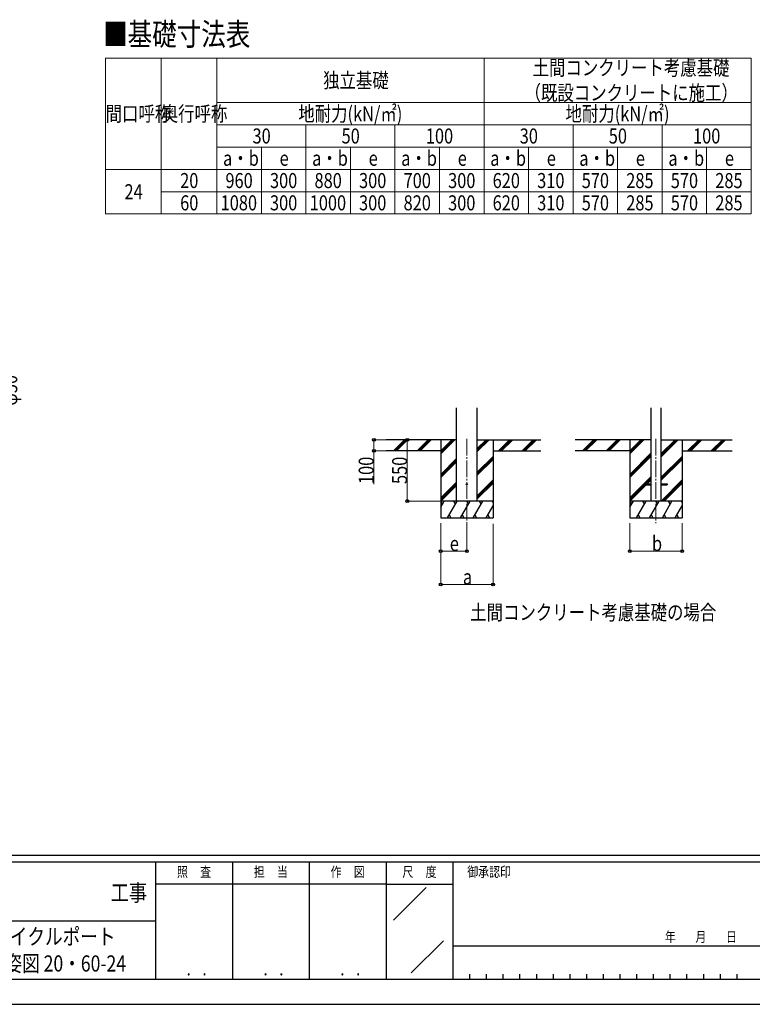
# Model space of a CAD drawing. Units: millimetres. Extents: x 0 to 25230, y 0 to 17820.
# Drawn here: x 15279 to 21860, y 0 to 8840 of the extents above; entities that cross this region are included whole.
import ezdxf
from ezdxf.enums import TextEntityAlignment as Align

# ---------------------------------------------------------------- set-up
doc = ezdxf.new("R2010")
doc.units = ezdxf.units.MM
doc.linetypes.add('YCENTER_1', pattern=[13, 10, -1, 1, -1])
for name, color, linetype, lineweight in [('TABLE1', 255, 'Continuous', 13), ('USER1', 3, 'Continuous', 13), ('YKK_12', 2, 'Continuous', 13), ('YKK_13', 4, 'Continuous', 30), ('YKK_A1', 4, 'Continuous', 30), ('YKK_D', 6, 'Continuous', 13), ('YKK_ZWAK', 7, 'Continuous', 30)]:
    doc.layers.add(name, color=color, linetype=linetype, lineweight=lineweight)
doc.styles.add('text-b', font='extslim2.shx', dxfattribs={"width": 0.8, "bigfont": 'extfont2.shx'})

msp = doc.modelspace()

# ---------------------------------------------------------------- linework, layer by layer
at = {"layer": 'TABLE1', "lineweight": 15}
for p, q in [((16049.82257845304, 8495.451917492514), (21849.82257845304, 8495.451917492514)), ((16049.82257845304, 8495.451917492514), (16049.82257845304, 7095.451917492513)), ((17049.82257845304, 8495.451917492514), (17049.82257845304, 8095.451917492513)), ((19449.82257845304, 8495.451917492514), (19449.82257845304, 8095.451917492513)), ((19449.82257845304, 7695.451917492513), (19449.82257845304, 7495.451917492514)), ((21849.82257845304, 7695.451917492513), (21849.82257845304, 7495.451917492514)), ((17049.82257845304, 7495.451917492514), (18649.82257845304, 7495.451917492514)), ((19049.82257845304, 7495.451917492514), (21849.82257845304, 7495.451917492514))]:
    msp.add_line(p, q, dxfattribs=at)
at = {"layer": 'TABLE1'}
for p, q in [((16549.82257845304, 8495.451917492514), (16549.82257845304, 7095.451917492513)), ((21849.82257845304, 8495.451917492514), (21849.82257845304, 7695.451917492513)), ((17049.82257845304, 8095.451917492513), (21849.82257845304, 8095.451917492513)), ((17049.82257845304, 8095.451917492513), (17049.82257845304, 7095.451917492513)), ((19449.82257845304, 8095.451917492513), (19449.82257845304, 7695.451917492513)), ((17049.82257845304, 7895.451917492513), (21849.82257845304, 7895.451917492513)), ((17849.82257845304, 7895.451917492513), (17849.82257845304, 7495.451917492514)), ((18649.82257845304, 7895.451917492513), (18649.82257845304, 7495.451917492514)), ((20249.82257845305, 7895.451917492513), (20249.82257845305, 7495.451917492514)), ((21049.82257845304, 7895.451917492513), (21049.82257845304, 7495.451917492514)), ((17049.82257845304, 7695.451917492513), (21849.82257845304, 7695.451917492513)), ((17449.82257845304, 7695.451917492513), (17449.82257845304, 7495.451917492514)), ((18249.82257845304, 7695.451917492513), (18249.82257845304, 7495.451917492514)), ((19049.82257845304, 7695.451917492513), (19049.82257845304, 7495.451917492514)), ((19849.82257845304, 7695.451917492513), (19849.82257845304, 7495.451917492514)), ((20649.82257845304, 7695.451917492513), (20649.82257845304, 7495.451917492514)), ((21449.82257845304, 7695.451917492513), (21449.82257845304, 7495.451917492514)), ((16049.82257845304, 7495.451917492514), (16549.82257845304, 7495.451917492514)), ((16549.82257845304, 7495.451917492514), (17049.82257845304, 7495.451917492514)), ((17449.82257845304, 7495.451917492514), (17449.82257845304, 7095.451917492513)), ((17849.82257845304, 7495.451917492514), (17849.82257845304, 7095.451917492513)), ((18249.82257845304, 7495.451917492514), (18249.82257845304, 7095.451917492513)), ((18649.82257845304, 7495.451917492514), (19049.82257845304, 7495.451917492514)), ((18649.82257845304, 7495.451917492514), (18649.82257845304, 7095.451917492513)), ((19049.82257845304, 7495.451917492514), (19049.82257845304, 7095.451917492513)), ((19449.82257845304, 7495.451917492514), (19449.82257845304, 7095.451917492513)), ((19849.82257845304, 7495.451917492514), (19849.82257845304, 7095.451917492513)), ((20249.82257845305, 7495.451917492514), (20249.82257845305, 7095.451917492513)), ((20649.82257845304, 7495.451917492514), (20649.82257845304, 7095.451917492513)), ((21049.82257845304, 7495.451917492514), (21049.82257845304, 7095.451917492513)), ((21449.82257845304, 7495.451917492514), (21449.82257845304, 7095.451917492513)), ((21849.82257845304, 7495.451917492514), (21849.82257845304, 7095.451917492513)), ((16549.82257845304, 7295.451917492513), (17049.82257845304, 7295.451917492513)), ((17049.82257845304, 7295.451917492513), (21849.82257845304, 7295.451917492513)), ((16049.82257845304, 7095.451917492513), (17049.82257845304, 7095.451917492513)), ((17049.82257845304, 7095.451917492513), (21849.82257845304, 7095.451917492513))]:
    msp.add_line(p, q, dxfattribs=at)
at = {"layer": 'YKK_12', "linetype": 'YCENTER_1', "ltscale": 15}
for p, q in [((19295.99985141513, 5077.6312478597), (19295.99985141513, 4318.422951022344)), ((20994.45891340854, 5077.6312478597), (20994.45891340854, 4318.422951022344))]:
    msp.add_line(p, q, dxfattribs=at)
at = {"layer": 'YKK_13', "ltscale": 20}
for p, q in [((20894.45891340854, 4672.922477999886), (20894.45891340854, 4663.922477999887)), ((20894.45891340854, 4672.922477999886), (20949.25891340853, 4672.922477999886)), ((20894.45891340854, 4663.922477999887), (20949.25891340853, 4663.922477999887)), ((21039.65891340852, 4672.922477999886), (21094.45891340854, 4672.922477999886)), ((21039.65891340852, 4663.922477999887), (21094.45891340854, 4663.922477999887)), ((21094.45891340854, 4672.922477999886), (21094.45891340854, 4663.922477999887))]:
    msp.add_line(p, q, dxfattribs=at)
msp.add_circle((19295.99985141513, 4668.4224793657), 5, dxfattribs=at)
at = {"layer": 'YKK_A1', "ltscale": 20}
for p, q in [((19202.24985459663, 4518.422479360388), (19202.24983683892, 5353.773505310036)), ((19389.74985459662, 4518.422479360388), (19389.74983692257, 5353.773505310036)), ((20949.25891340853, 5353.773505310036), (20949.25891340853, 4518.422477999886)), ((21039.65891340854, 5353.773505310036), (21039.65891340854, 4518.422477999886))]:
    msp.add_line(p, q, dxfattribs=at)
at = {"layer": 'YKK_A1'}
for p, q in [((19202.24984290485, 5068.422485993894), (18570.04912954435, 5068.422477999887)), ((18636.73550860965, 4969.826004598569), (18735.3330526321, 5068.422483364596)), ((18649.47416465572, 4968.422479004194), (18749.47523551054, 5068.422483364596)), ((18663.61663311639, 4968.422479183023), (18763.61750365322, 5068.422483364596)), ((18848.86768001239, 4969.826001916215), (18947.46522403485, 5068.422480682241)), ((18861.60634142323, 4968.422481686548), (18961.60740691328, 5068.422480682241)), ((18875.74880988389, 4968.422481865377), (18975.74967505596, 5068.422480682241)), ((19060.99985141513, 5068.422477999887), (19060.99985141513, 4368.422951022347)), ((19060.99985141513, 4941.541582195564), (19187.88184645871, 5068.422477999887)), ((19060.99985141513, 4955.68395344901), (19173.73957831603, 5068.422477999887)), ((19060.99985141513, 4969.82599923386), (19159.59739543759, 5068.422477999887)), ((19389.74984295992, 5068.422485993894), (19961.61952528117, 5068.422478762755)), ((19389.74984491398, 4976.066115938137), (19482.10719331164, 5068.422479360389)), ((19389.74984461476, 4990.208173355985), (19467.96499566244, 5068.422479360389)), ((19389.74984521319, 4961.923573498311), (19496.24967373409, 5068.422479360389)), ((19530.99985141513, 5068.422477999887), (19530.99985141513, 4368.422951022347)), ((19580.09632060442, 4968.422483587015), (19680.09739976027, 5068.422482322533)), ((19594.23851723002, 4968.422483408192), (19694.23958245989, 5068.422482143705)), ((19608.38098533301, 4968.422483229365), (19708.38185042372, 5068.422481964876)), ((19792.22894610428, 4968.422480904653), (19892.23002526014, 5068.422479640164)), ((19806.37111318863, 4968.422480725832), (19906.37217841851, 5068.42247946135)), ((19820.51315673576, 4968.42248054701), (19920.51402182647, 5068.422479282522)), ((20949.25891340853, 5068.422486607803), (20268.50819153775, 5068.422477999887)), ((20335.19457060305, 4969.826004598576), (20433.79211462551, 5068.422483364596)), ((20347.93322664912, 4968.422479004201), (20447.93429750394, 5068.422483364596)), ((20362.0756951098, 4968.422479183023), (20462.07656564662, 5068.422483364596)), ((20547.32674200579, 4969.826001916222), (20645.92428602825, 5068.422480682241)), ((20560.06540341663, 4968.422481686556), (20660.06646890669, 5068.422480682241)), ((20574.20787187729, 4968.422481865385), (20674.20873704937, 5068.422480682241)), ((20759.45891340854, 5068.422477999887), (20759.45891340854, 4368.422951022347)), ((20759.45891340854, 4941.541582195564), (20886.34090845211, 5068.422477999887)), ((20759.45891340854, 4955.68395344901), (20872.19864030943, 5068.422477999887)), ((20759.45891340854, 4969.825999233867), (20858.056457431, 5068.422477999887)), ((21039.65891340854, 5068.422486607803), (21677.66503101392, 5068.422478540389)), ((21039.65891340854, 4913.374000312), (21194.7087357275, 5068.422479360389)), ((21039.65891340854, 4927.516640216732), (21180.56625530505, 5068.422479360389)), ((21039.65891340854, 4941.658704694705), (21166.42405765585, 5068.422479360389)), ((21229.45891340854, 5068.422477999887), (21229.45891340854, 4368.422951022347)), ((21278.55538259782, 4968.422483587022), (21378.55646175368, 5068.422482322533)), ((21292.69757922342, 4968.422483408192), (21392.69864445329, 5068.422482143705)), ((21306.84004732642, 4968.422483229365), (21406.84091241713, 5068.422481964883)), ((21490.68800809768, 4968.42248090466), (21590.68908725354, 5068.422479640172)), ((21504.83017518204, 4968.422480725839), (21604.83124041192, 5068.42247946135)), ((21518.97221872916, 4968.42248054701), (21618.97308381987, 5068.422479282529)), ((19060.99985141513, 4968.422484207827), (18570.04912954435, 4968.422477999887)), ((19530.99985141513, 4968.422484207827), (19961.61952528117, 4968.422478762755)), ((20759.45891340854, 4968.422484207835), (20268.50819153775, 4968.422477999887)), ((21229.45891340854, 4968.422484207835), (21677.66503101391, 4968.422478540389)), ((19060.99985141513, 4757.695662950946), (19202.24984650759, 4898.944131966189)), ((19060.99985141513, 4743.553617166103), (19202.2498468082, 4884.802106151993)), ((19060.99985141513, 4729.411245912658), (19202.24984710884, 4870.660017890269)), ((19389.74984910292, 4778.078068605337), (19530.99985141513, 4919.326544840249)), ((19389.74984940214, 4763.935996417184), (19530.99985141513, 4905.184492022921)), ((19389.74984970137, 4749.793241703529), (19530.99985141513, 4891.042019701151)), ((20759.45891340854, 4757.695662950953), (20949.25891340853, 4947.49361233527)), ((20759.45891340854, 4743.553617166103), (20949.25891340853, 4933.351592981368)), ((20759.45891340854, 4729.411245912658), (20949.25891340853, 4919.209601584715)), ((21039.65891340854, 4729.528595455932), (21229.45891340854, 4919.326544840249)), ((21039.65891340854, 4715.386516207657), (21229.45891340854, 4905.18449202293)), ((21039.65891340854, 4701.243664029093), (21229.45891340854, 4891.042019701158)), ((19060.99985141513, 4545.564163310267), (19202.24985101702, 4686.813034185364)), ((19389.74985359111, 4565.947736810553), (19530.99985141513, 4707.196208557335)), ((19389.74985389032, 4551.805664622409), (19530.99985141513, 4693.054155740017)), ((20759.45891340854, 4545.564163310274), (20949.25891340853, 4735.362646621094)), ((20900.96050479533, 4672.922477999886), (20949.25891340853, 4721.220528303888)), ((20915.10327573391, 4672.922477999886), (20949.25891340853, 4707.077997447452)), ((21040.68314330127, 4518.422477999886), (21229.45891340854, 4707.196208557342)), ((21054.82537323139, 4518.422477999886), (21229.45891340854, 4693.054155740017)), ((19060.99985141513, 4531.421936364497), (19202.24985131765, 4672.670888382078)), ((19062.14367894906, 4518.422477999886), (19202.24985161829, 4658.528165702616)), ((19389.74985418954, 4537.662909908754), (19530.99985141513, 4678.911683418244)), ((20759.45891340854, 4531.421936364503), (20894.45891340854, 4666.420934846147)), ((20760.60274094247, 4518.422477999886), (20906.10324458102, 4663.922477999887)), ((21068.96831758359, 4518.422477999886), (21229.45891340854, 4678.911683418244)), ((19060.99985141513, 4462.254473457181), (19093.42893905891, 4518.422966281137)), ((19122.29616432927, 4368.423439303597), (19208.8989475324, 4518.422966281137)), ((19237.76637917302, 4368.423439303597), (19324.36916237615, 4518.422966281137)), ((19353.23610573552, 4368.422951022347), (19439.83888893865, 4518.422477999886)), ((20759.45891340854, 4462.254473457181), (20791.88800105231, 4518.422966281137)), ((20820.75522632268, 4368.423439303597), (20907.35800952581, 4518.422966281137)), ((20936.22544116643, 4368.423439303597), (21022.82822436956, 4518.422966281137)), ((21051.69516772893, 4368.422951022347), (21138.29795093205, 4518.422477999886)), ((19468.70632057927, 4368.422951022347), (19530.99985141513, 4476.317868639754)), ((21167.16538257268, 4368.422951022347), (21229.45891340854, 4476.317868639754)), ((19060.99985141513, 4368.422951022347), (19530.99985141513, 4368.422951022347)), ((19137.29518776678, 4394.402672091684), (19152.29421120427, 4368.423439303597)), ((19252.7651584699, 4394.402092257699), (19267.76393776678, 4368.423439303597)), ((19368.2358615949, 4394.403480807503), (19383.23561745427, 4368.422951022347)), ((19483.70534401678, 4394.402183810433), (19498.70436745428, 4368.422951022347)), ((20759.45891340854, 4368.422951022347), (21229.45891340854, 4368.422951022347)), ((20835.75424976018, 4394.402672091684), (20850.75327319768, 4368.423439303597)), ((20951.22422046331, 4394.402092257699), (20966.22299976018, 4368.423439303597)), ((21066.6949235883, 4394.403480807503), (21081.69467944768, 4368.422951022347)), ((21182.16440601018, 4394.402183810433), (21197.16342944768, 4368.422951022347))]:
    msp.add_line(p, q, dxfattribs=at)
at = {"layer": 'YKK_A1', "ltscale": 0.5}
for p, q in [((19530.99985141513, 4518.422477999886), (19060.99985141513, 4518.422477999886)), ((19078.42747421516, 4492.43984250184), (19063.42576523078, 4518.422477999886)), ((19193.89845925115, 4492.441841403207), (19178.8979709699, 4518.423454562387)), ((19309.3676975324, 4492.43984250184), (19294.36598854803, 4518.422477999886)), ((19424.83815651677, 4492.440620700082), (19409.83693581365, 4518.422966281137)), ((19530.99985141513, 4508.564608774594), (19525.3081272199, 4518.422966281137)), ((21229.45891340854, 4518.422477999886), (20759.45891340854, 4518.422477999886)), ((20776.88653620856, 4492.43984250184), (20761.88482722419, 4518.422477999886)), ((20892.35752124456, 4492.441841403207), (20877.3570329633, 4518.423454562387)), ((21007.8267595258, 4492.43984250184), (20992.82505054143, 4518.422477999886)), ((21123.29721851018, 4492.440620700082), (21108.29599780705, 4518.422966281137)), ((21229.45891340854, 4508.564608774594), (21223.7671892133, 4518.422966281137))]:
    msp.add_line(p, q, dxfattribs=at)
at = {"layer": 'YKK_D'}
for p, q in [((18635.66287214683, 5068.422479585218), (18459.99985141527, 5068.422479585218)), ((18460.99985141527, 5068.422479585218), (18460.99985141527, 4968.422479606646)), ((18794.94191890455, 5068.422481648687), (18759.99985141527, 5068.422481648687)), ((18760.99985141527, 5068.422481648687), (18760.99985141527, 4518.422477999888)), ((18635.66287214683, 4968.422479606646), (18459.99985141527, 4968.422479606646)), ((18460.99985141527, 4968.422479606646), (18460.99985141527, 4669.289146273311)), ((19059.99985141514, 4518.422477999888), (18759.99985141527, 4518.422477999888)), ((19060.99985212132, 4318.422952382049), (19060.99985212132, 4067.423439303598)), ((19060.99985141513, 4318.422952388161), (19060.99985141513, 3767.423439303598)), ((19295.99985141513, 4316.389790842698), (19295.99985141513, 4067.423439303598)), ((19530.99985141513, 4314.356629297234), (19530.99985141513, 3767.423439303598)), ((20759.45891340854, 4318.422952388161), (20759.45891340854, 4067.423439303598)), ((21229.45891340854, 4318.422952388161), (21229.45891340854, 4067.423439303598)), ((19060.99985212132, 4068.423439303598), (19295.99985141513, 4068.423439303598)), ((20759.45891340854, 4068.423439303598), (21229.45891340854, 4068.423439303598)), ((19060.99985141513, 3768.423439303598), (19530.99985141513, 3768.423439303598))]:
    msp.add_line(p, q, dxfattribs=at)
at = {"layer": 'YKK_D', "linetype": 'ByBlock', "lineweight": -2}
for centre in [(18460.99985141527, 5068.422479585218), (18760.99985141527, 5068.422481648687), (18460.99985141527, 4968.422479606646), (18760.99985141527, 4518.422477999888), (19060.99985212132, 4068.423439303598), (19295.99985141513, 4068.423439303598), (20759.45891340854, 4068.423439303598), (21229.45891340854, 4068.423439303598), (19060.99985141513, 3768.423439303598), (19530.99985141513, 3768.423439303598)]:
    msp.add_circle(centre, 12.75, dxfattribs=at)
at = {"layer": 'YKK_ZWAK'}
for p, q in [((24300.05942267506, 1335), (900.0594226750563, 1335)), ((16500.05942267506, 1275), (12600.05942267505, 1275)), ((18570.05942267505, 1275), (16500.05942267506, 1275)), ((16500.05942267506, 1275), (16500.05942267506, 225)), ((17190.05942267506, 1275), (17190.05942267506, 225)), ((17880.05942267506, 1275), (17880.05942267506, 225)), ((18570.05942267505, 1275), (18570.05942267505, 225)), ((19170.05942267506, 1275), (18570.05942267505, 1275)), ((22267.55942267506, 1275), (19170.05942267506, 1275)), ((19170.05942267506, 1275), (19170.05942267506, 225)), ((18570.05942267505, 1080), (16500.05942267505, 1080)), ((18570.05942267505, 1080), (19170.05942267506, 1080)), ((18636.31370512351, 755.1263881629767), (18930.11185114625, 1048.924534185703)), ((12600.05942267505, 750), (16500.05942267506, 750)), ((18797.01525802237, 282.0346404719225), (19085.67583865319, 570.6952211027418)), ((19170.05942267506, 525), (22267.55942267506, 525)), ((19320.05942267506, 270), (19320.05942267506, 225)), ((19470.05942267506, 270), (19470.05942267506, 225)), ((19620.05942267506, 270), (19620.05942267506, 225)), ((19770.05942267506, 270), (19770.05942267506, 225)), ((19920.05942267505, 270), (19920.05942267505, 225)), ((20070.05942267506, 270), (20070.05942267506, 225)), ((20220.05942267506, 270), (20220.05942267506, 225)), ((20370.05942267506, 270), (20370.05942267506, 225)), ((20520.05942267506, 270), (20520.05942267506, 225)), ((20670.05942267506, 270), (20670.05942267506, 225)), ((20820.05942267506, 270), (20820.05942267506, 225)), ((20970.05942267506, 270), (20970.05942267506, 225)), ((21120.05942267506, 270), (21120.05942267506, 225)), ((21270.05942267506, 270), (21270.05942267506, 225)), ((21420.05942267506, 270), (21420.05942267506, 225)), ((21570.05942267506, 270), (21570.05942267506, 225)), ((21720.05942267506, 270), (21720.05942267506, 225)), ((12600.05942267505, 225), (16500.05942267506, 225)), ((16500.05942267506, 225), (18570.05942267505, 225)), ((18570.05942267505, 225), (19170.05942267506, 225)), ((19170.05942267506, 225), (22267.55942267506, 225)), ((0, 0), (25230, 0))]:
    msp.add_line(p, q, dxfattribs=at)

# ---------------------------------------------------------------- texts
at = {"layer": 'TABLE1', "style": 'text-b', "width": 0.8}
for s, p in [('土間コンクリート考慮基礎', (19886.62257845304, 8340.451917492512)), ('独立基礎', (18005.02257845304, 8227.951917492512)), ('（既設コンクリートに施工）', (19814.62257845304, 8115.451917492513)), ('間口呼称', (16051.42257845304, 7927.951917492511)), ('奥行呼称', (16555.02257845304, 7927.951917492511)), ('地耐力(kN/㎡)', (17781.82257845304, 7927.951917492511)), ('地耐力(kN/㎡)', (20181.82257845305, 7927.951917492511)), ('30', (17370.62257845304, 7727.951917492511)), ('50', (18170.62257845304, 7727.951917492511)), ('100', (18927.42257845304, 7727.951917492511)), ('30', (19770.62257845304, 7727.951917492511)), ('50', (20570.62257845304, 7727.951917492511)), ('100', (21327.42257845305, 7727.951917492511)), ('a・b', (17105.82257845304, 7527.951917492513)), ('e', (17613.82257845304, 7527.951917492513)), ('a・b', (17905.82257845304, 7527.951917492513)), ('e', (18413.82257845304, 7527.951917492513)), ('a・b', (18705.82257845304, 7527.951917492513)), ('e', (19213.82257845304, 7527.951917492513)), ('a・b', (19505.82257845304, 7527.951917492513)), ('e', (20013.82257845305, 7527.951917492513)), ('a・b', (20305.82257845304, 7527.951917492513)), ('e', (20813.82257845305, 7527.951917492513)), ('a・b', (21105.82257845305, 7527.951917492513)), ('e', (21613.82257845304, 7527.951917492513)), ('20', (16720.62257845304, 7327.951917492511)), ('960', (17127.42257845304, 7327.951917492511)), ('300', (17527.42257845304, 7327.951917492511)), ('880', (17927.42257845304, 7327.951917492511)), ('300', (18327.42257845304, 7327.951917492511)), ('700', (18727.42257845304, 7327.951917492511)), ('300', (19127.42257845304, 7327.951917492511)), ('620', (19527.42257845304, 7327.951917492511)), ('310', (19927.42257845304, 7327.951917492511)), ('570', (20327.42257845304, 7327.951917492511)), ('285', (20727.42257845304, 7327.951917492511)), ('570', (21127.42257845305, 7327.951917492511)), ('285', (21527.42257845304, 7327.951917492511)), ('24', (16220.62257845304, 7227.951917492511)), ('60', (16720.62257845304, 7127.951917492511)), ('1080', (17084.22257845304, 7127.951917492511)), ('300', (17527.42257845304, 7127.951917492511)), ('1000', (17884.22257845304, 7127.951917492511)), ('300', (18327.42257845304, 7127.951917492511)), ('820', (18727.42257845304, 7127.951917492511)), ('300', (19127.42257845304, 7127.951917492511)), ('620', (19527.42257845304, 7127.951917492511)), ('310', (19927.42257845304, 7127.951917492511)), ('570', (20327.42257845304, 7127.951917492511)), ('285', (20727.42257845304, 7127.951917492511)), ('570', (21127.42257845305, 7127.951917492511)), ('285', (21527.42257845304, 7127.951917492511))]:
    msp.add_text(s, height=135, dxfattribs=at).set_placement(p)
at = {"layer": 'USER1', "style": 'text-b', "width": 0.8}
for s, height, p in [('■基礎寸法表', 202, (16028.27591178638, 8608.255619171905)), ('土間コンクリート考慮基礎の場合', 135, (19326.01899988151, 3451.185018730673)), ('サイクルポート ルシアス サイクルポート', 145, (13219.92608934172, 535.8333333333333)), ('1500タイプ D24 奥行連結セット 姿図 20・60-24', 145, (12817.79275600839, 294.1666666666667))]:
    msp.add_text(s, height=height, dxfattribs=at).set_placement(p)
at = {"layer": 'YKK_D', "style": 'text-b', "width": 0.8}
for s, p in [('φ50', (15257.26372768026, 5374.822476992879)), ('100', (18459.3331847486, 4670.955812939973)), ('550', (18759.3331847486, 4671.022479824283))]:
    msp.add_text(s, height=135, rotation=90, dxfattribs=at).set_placement(p)
for s, p in [('e', (19142.49985176823, 4069.223439303597)), ('b', (20958.45891340854, 4069.223439303597)), ('a', (19259.99985141513, 3769.223439303598))]:
    msp.add_text(s, height=135, dxfattribs=at).set_placement(p)
at = {"layer": 'YKK_ZWAK', "style": 'text-b', "width": 0.8}
for s, height, p in [('照     査', 90, (16845.05942267506, 1177.5)), ('担     当', 90, (17535.05942267506, 1177.5)), ('作     図', 90, (18225.05942267506, 1177.5)), ('尺     度', 90, (18870.05942267506, 1177.5)), ('御承認印', 90, (19495.61443997003, 1177.5)), ('工事', 150, (16260, 982.605))]:
    msp.add_text(s, height=height, dxfattribs=at).set_placement(p, align=Align.MIDDLE)
at = {"layer": 'YKK_ZWAK', "style": 'text-b'}
for s, height, width, p in [('年        月        日', 90, 0.7999999999998787, (21074.72067378247, 560.3561900389311)), ('． ．', 106.0500025749206, 0.8, (16770, 256.9447374343872)), ('． ．', 106.0500025749206, 0.8, (17460, 256.9447374343872)), ('． ．', 106.0500025749206, 0.8, (18150, 256.9447374343872))]:
    msp.add_text(s, height=height, dxfattribs=dict(at, width=width)).set_placement(p)

doc.saveas('drawing.dxf')
